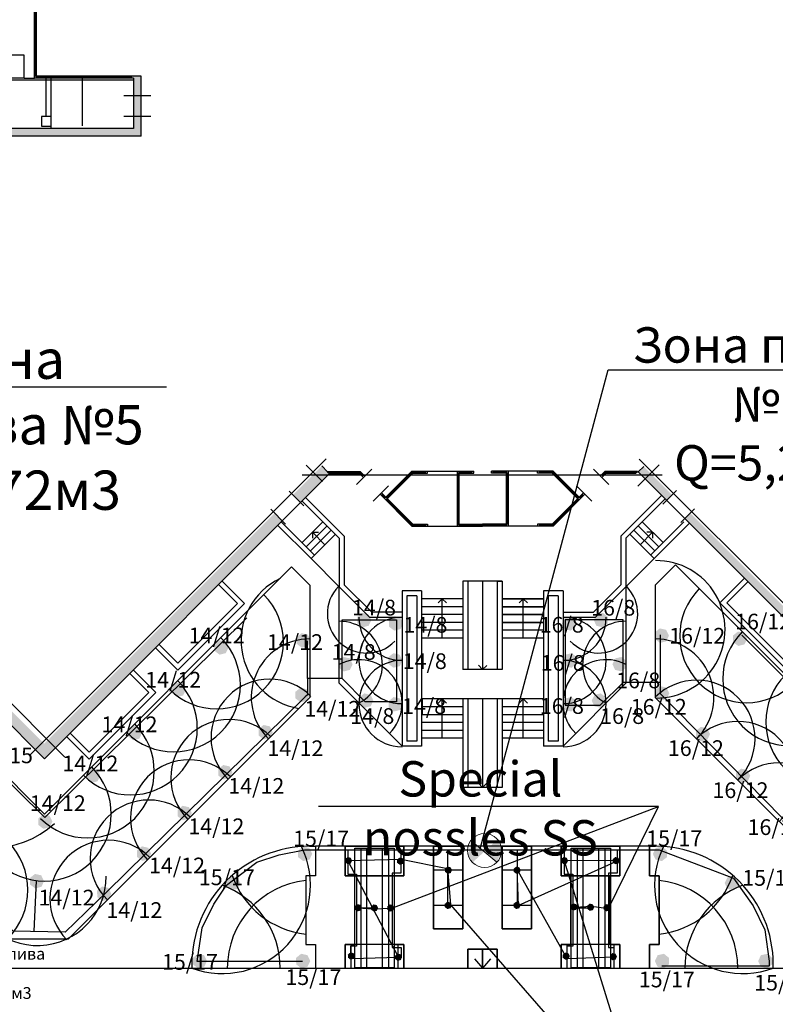
# Model space of a CAD drawing. Units: feet. Extents: x -652 to 10370, y -4723 to 11363.
# Drawn here: x 3007 to 3046, y -3748 to -3698 of the extents above; entities that cross this region are included whole.
import ezdxf
from ezdxf import colors
from ezdxf.entities.mleader import LeaderData, LeaderLine
from ezdxf.math import Vec2, Vec3

# ---------------------------------------------------------------- set-up
doc = ezdxf.new("R2010")
doc.units = ezdxf.units.FT
doc.header["$MEASUREMENT"] = 0
doc.linetypes.add('ACAD_ISO02W100', pattern=[15, 12, -3])
doc.linetypes.add('K5LT_THIN', pattern=[0])
doc.layers.get('0').update_dxf_attribs({"linetype": 'CONTINUOUS', "lineweight": 30})
for name, color, linetype, lineweight in [('зона', 7, 'CONTINUOUS', 9), ('зона-форсунка', 250, 'CONTINUOUS', 25), ('НВ.В10.3(полив.труб)', 5, 'CONTINUOUS', 30), ('Статика дожд', 250, 'CONTINUOUS', 30), ('Статика радиус', 82, 'CONTINUOUS', 30), ('чертеж', 7, 'CONTINUOUS', 25), ('эл.магнитный клапан', 250, 'ACAD_ISO02W100', 30)]:
    doc.layers.add(name, color=color, linetype=linetype, lineweight=lineweight)
doc.styles.get("Standard").update_dxf_attribs({"font": 'times.ttf', "width": 0.75, "height": 2.5})
doc.styles.add('STYLE2', font='txt.shx', dxfattribs={"width": 0.75, "height": 2.5})

# ---------------------------------------------------------------- blocks, each defined once
blk = doc.blocks.new('эл.клапан')
at = {"layer": 'эл.магнитный клапан'}
h = blk.add_hatch(color=7, dxfattribs=at)
h.paths.add_polyline_path([(0.655, 0.566), (-0.018, -0.058), (0.625, -0.599), (0.866, 0)])
h.paths.add_polyline_path([(-0.698, 0.513), (-0.835, -0.229), (-0.614, -0.611), (-0.018, -0.058)])
at = {"layer": 'эл.магнитный клапан', "color": 7, "linetype": 'K5LT_THIN', "lineweight": 18}
blk.add_line((-0.698, 0.513), (0.625, -0.599), dxfattribs=at)
blk.add_circle((0, 0), 0.866, dxfattribs=at)
blk = doc.blocks.new('_None')

msp = doc.modelspace()

# ---------------------------------------------------------------- hatches: boundary and pattern name
at = {"layer": 'Статика дожд'}
for points in [[(3024.968, -3728.325), (3024.825, -3728.028), (3024.503, -3727.957), (3024.248, -3728.165), (3024.253, -3728.495), (3024.515, -3728.695), (3024.834, -3728.614)], [(3026.588, -3728.492), (3026.445, -3728.195), (3026.123, -3728.124), (3025.868, -3728.332), (3025.873, -3728.662), (3026.135, -3728.862), (3026.454, -3728.781)], [(3034.675, -3728.492), (3034.818, -3728.195), (3035.14, -3728.124), (3035.395, -3728.332), (3035.39, -3728.662), (3035.128, -3728.862), (3034.809, -3728.781)], [(3036.294, -3728.325), (3036.438, -3728.028), (3036.76, -3727.957), (3037.015, -3728.165), (3037.01, -3728.495), (3036.748, -3728.695), (3036.429, -3728.614)], [(3040.125, -3729.116), (3039.981, -3728.819), (3039.66, -3728.748), (3039.404, -3728.956), (3039.409, -3729.286), (3039.671, -3729.486), (3039.99, -3729.405)], [(3017.692, -3729.717), (3017.549, -3729.421), (3017.227, -3729.349), (3016.972, -3729.558), (3016.977, -3729.887), (3017.239, -3730.087), (3017.558, -3730.006)], [(3021.877, -3729.359), (3021.733, -3729.063), (3021.412, -3728.992), (3021.156, -3729.2), (3021.162, -3729.529), (3021.423, -3729.73), (3021.742, -3729.648)], [(3044.109, -3729.272), (3043.966, -3728.976), (3043.644, -3728.905), (3043.389, -3729.113), (3043.394, -3729.442), (3043.656, -3729.643), (3043.975, -3729.561)], [(3024.015, -3730.57), (3023.871, -3730.273), (3023.549, -3730.202), (3023.294, -3730.41), (3023.299, -3730.74), (3023.561, -3730.94), (3023.88, -3730.859)], [(3026.55, -3730.38), (3026.406, -3730.083), (3026.085, -3730.012), (3025.829, -3730.221), (3025.834, -3730.55), (3026.096, -3730.75), (3026.415, -3730.669)], [(3034.713, -3730.38), (3034.857, -3730.083), (3035.178, -3730.012), (3035.434, -3730.221), (3035.428, -3730.55), (3035.167, -3730.75), (3034.848, -3730.669)], [(3037.248, -3730.57), (3037.392, -3730.273), (3037.713, -3730.202), (3037.969, -3730.41), (3037.964, -3730.74), (3037.702, -3730.94), (3037.383, -3730.859)], [(3015.516, -3731.873), (3015.372, -3731.576), (3015.05, -3731.505), (3014.795, -3731.713), (3014.8, -3732.043), (3015.062, -3732.243), (3015.381, -3732.162)], [(3021.815, -3732.14), (3021.672, -3731.844), (3021.35, -3731.773), (3021.095, -3731.981), (3021.1, -3732.31), (3021.361, -3732.511), (3021.681, -3732.429)], [(3040.145, -3732.056), (3040.002, -3731.759), (3039.68, -3731.688), (3039.425, -3731.896), (3039.43, -3732.226), (3039.692, -3732.426), (3040.011, -3732.345)], [(3025.07, -3732.423), (3024.927, -3732.127), (3024.605, -3732.056), (3024.35, -3732.264), (3024.355, -3732.593), (3024.617, -3732.794), (3024.936, -3732.712)], [(3026.568, -3732.611), (3026.425, -3732.314), (3026.103, -3732.243), (3025.848, -3732.451), (3025.853, -3732.781), (3026.115, -3732.981), (3026.434, -3732.9)], [(3034.695, -3732.611), (3034.838, -3732.314), (3035.16, -3732.243), (3035.415, -3732.451), (3035.41, -3732.781), (3035.148, -3732.981), (3034.829, -3732.9)], [(3036.193, -3732.423), (3036.336, -3732.127), (3036.658, -3732.056), (3036.913, -3732.264), (3036.908, -3732.593), (3036.646, -3732.794), (3036.327, -3732.712)], [(3013.287, -3734.072), (3013.143, -3733.776), (3012.821, -3733.705), (3012.566, -3733.913), (3012.571, -3734.242), (3012.833, -3734.442), (3013.152, -3734.361)], [(3019.942, -3734.032), (3019.798, -3733.736), (3019.477, -3733.665), (3019.221, -3733.873), (3019.227, -3734.202), (3019.488, -3734.403), (3019.808, -3734.321)], [(3042.217, -3734.128), (3042.073, -3733.832), (3041.752, -3733.761), (3041.496, -3733.969), (3041.502, -3734.298), (3041.763, -3734.498), (3042.083, -3734.417)], [(3011.158, -3736.243), (3011.015, -3735.947), (3010.693, -3735.876), (3010.438, -3736.084), (3010.443, -3736.413), (3010.705, -3736.614), (3011.024, -3736.532)], [(3017.892, -3736.07), (3017.748, -3735.774), (3017.426, -3735.703), (3017.171, -3735.911), (3017.176, -3736.24), (3017.438, -3736.44), (3017.757, -3736.359)], [(3044.267, -3736.255), (3044.123, -3735.958), (3043.801, -3735.887), (3043.546, -3736.095), (3043.551, -3736.425), (3043.813, -3736.625), (3044.132, -3736.544)], [(3015.821, -3738.146), (3015.677, -3737.85), (3015.356, -3737.778), (3015.1, -3737.987), (3015.105, -3738.316), (3015.367, -3738.516), (3015.686, -3738.435)], [(3008.721, -3738.582), (3008.577, -3738.285), (3008.256, -3738.214), (3008.001, -3738.422), (3008.006, -3738.752), (3008.267, -3738.952), (3008.587, -3738.871)], [(3013.749, -3740.212), (3013.605, -3739.915), (3013.284, -3739.844), (3013.029, -3740.052), (3013.034, -3740.382), (3013.295, -3740.582), (3013.615, -3740.501)], [(3021.955, -3740.225), (3021.811, -3739.929), (3021.49, -3739.858), (3021.234, -3740.066), (3021.239, -3740.395), (3021.501, -3740.596), (3021.82, -3740.514)], [(3039.308, -3740.225), (3039.452, -3739.929), (3039.773, -3739.858), (3040.029, -3740.066), (3040.023, -3740.395), (3039.762, -3740.596), (3039.442, -3740.514)], [(3023.988, -3740.571), (3023.916, -3740.423), (3023.755, -3740.387), (3023.628, -3740.491), (3023.63, -3740.656), (3023.761, -3740.756), (3023.921, -3740.715)], [(3026.637, -3740.596), (3026.565, -3740.448), (3026.405, -3740.412), (3026.277, -3740.517), (3026.279, -3740.681), (3026.41, -3740.781), (3026.57, -3740.741)], [(3034.989, -3740.571), (3034.918, -3740.423), (3034.757, -3740.387), (3034.629, -3740.491), (3034.632, -3740.656), (3034.763, -3740.756), (3034.922, -3740.715)], [(3037.624, -3740.571), (3037.553, -3740.423), (3037.392, -3740.387), (3037.264, -3740.491), (3037.267, -3740.656), (3037.398, -3740.756), (3037.557, -3740.715)], [(3029.079, -3741.059), (3029.008, -3740.91), (3028.847, -3740.875), (3028.719, -3740.979), (3028.722, -3741.144), (3028.853, -3741.244), (3029.012, -3741.203)], [(3032.579, -3741.059), (3032.508, -3740.91), (3032.347, -3740.875), (3032.219, -3740.979), (3032.222, -3741.144), (3032.353, -3741.244), (3032.512, -3741.203)], [(3008.299, -3741.616), (3008.155, -3741.319), (3007.833, -3741.248), (3007.578, -3741.456), (3007.583, -3741.786), (3007.845, -3741.986), (3008.164, -3741.905)], [(3018.298, -3741.714), (3018.154, -3741.418), (3017.833, -3741.347), (3017.577, -3741.555), (3017.582, -3741.884), (3017.844, -3742.085), (3018.163, -3742.004)], [(3042.965, -3741.714), (3043.109, -3741.418), (3043.43, -3741.347), (3043.686, -3741.555), (3043.68, -3741.884), (3043.419, -3742.085), (3043.1, -3742.004)], [(3011.72, -3742.255), (3011.576, -3741.958), (3011.255, -3741.887), (3011, -3742.096), (3011.005, -3742.425), (3011.266, -3742.625), (3011.586, -3742.544)], [(3024.487, -3742.971), (3024.415, -3742.823), (3024.254, -3742.787), (3024.127, -3742.892), (3024.129, -3743.056), (3024.26, -3743.156), (3024.42, -3743.116)], [(3025.314, -3742.981), (3025.242, -3742.833), (3025.081, -3742.798), (3024.954, -3742.902), (3024.956, -3743.066), (3025.087, -3743.166), (3025.247, -3743.126)], [(3026.134, -3742.981), (3026.063, -3742.833), (3025.902, -3742.798), (3025.774, -3742.902), (3025.777, -3743.066), (3025.908, -3743.166), (3026.067, -3743.126)], [(3029.069, -3742.85), (3028.997, -3742.701), (3028.836, -3742.666), (3028.708, -3742.77), (3028.711, -3742.935), (3028.842, -3743.035), (3029.001, -3742.994)], [(3032.569, -3742.85), (3032.497, -3742.701), (3032.336, -3742.666), (3032.208, -3742.77), (3032.211, -3742.935), (3032.342, -3743.035), (3032.501, -3742.994)], [(3035.463, -3742.931), (3035.391, -3742.783), (3035.23, -3742.747), (3035.102, -3742.851), (3035.105, -3743.016), (3035.236, -3743.116), (3035.395, -3743.076)], [(3036.322, -3742.943), (3036.25, -3742.795), (3036.089, -3742.759), (3035.962, -3742.863), (3035.964, -3743.028), (3036.095, -3743.128), (3036.255, -3743.088)], [(3037.157, -3742.968), (3037.085, -3742.82), (3036.924, -3742.784), (3036.796, -3742.888), (3036.799, -3743.053), (3036.93, -3743.153), (3037.089, -3743.113)], [(3016.595, -3745.682), (3016.451, -3745.386), (3016.129, -3745.314), (3015.874, -3745.523), (3015.879, -3745.852), (3016.141, -3746.052), (3016.46, -3745.971)], [(3021.856, -3745.681), (3021.712, -3745.384), (3021.39, -3745.313), (3021.135, -3745.521), (3021.14, -3745.851), (3021.402, -3746.051), (3021.721, -3745.97)], [(3024.131, -3745.427), (3024.059, -3745.279), (3023.898, -3745.244), (3023.77, -3745.348), (3023.773, -3745.512), (3023.904, -3745.612), (3024.063, -3745.572)], [(3026.533, -3745.488), (3026.462, -3745.34), (3026.301, -3745.304), (3026.173, -3745.409), (3026.176, -3745.573), (3026.306, -3745.673), (3026.466, -3745.633)], [(3035.079, -3745.437), (3035.007, -3745.288), (3034.846, -3745.253), (3034.719, -3745.357), (3034.721, -3745.522), (3034.852, -3745.622), (3035.012, -3745.581)], [(3037.48, -3745.461), (3037.409, -3745.312), (3037.248, -3745.277), (3037.12, -3745.381), (3037.123, -3745.546), (3037.254, -3745.646), (3037.413, -3745.605)], [(3039.407, -3745.681), (3039.551, -3745.384), (3039.872, -3745.313), (3040.128, -3745.521), (3040.123, -3745.851), (3039.861, -3746.051), (3039.542, -3745.97)], [(3044.668, -3745.682), (3044.812, -3745.386), (3045.134, -3745.314), (3045.389, -3745.523), (3045.384, -3745.852), (3045.122, -3746.052), (3044.803, -3745.971)]]:
    msp.add_hatch(color=256, dxfattribs=at).paths.add_polyline_path(points)
at = {"layer": 'чертеж', "ltscale": 0.5}
h = msp.add_hatch(color=256, dxfattribs=at)
h.paths.add_polyline_path([(3012.86, -3690.386), (3012.994, -3690.386), (3013.24, -3690.386), (3013.24, -3689.377), (3012.41, -3689.377), (3012.41, -3689.777), (3012.86, -3689.777)])
h.paths.add_polyline_path([(3013.24, -3691.436), (3012.86, -3691.436), (3012.86, -3692.336), (3012.76, -3692.336), (3012.76, -3692.436), (3012.86, -3692.436), (3012.99, -3692.436), (3013.24, -3692.436)])
h.paths.add_polyline_path([(3012.86, -3701.638), (3012.99, -3701.638), (3012.99, -3701.636), (3013.24, -3701.636), (3013.24, -3700.636), (3012.99, -3700.636), (3012.86, -3700.636), (3007.91, -3700.636), (3007.91, -3700.736), (3012.86, -3700.736)])
h.paths.add_polyline_path([(3013.24, -3702.686), (3012.99, -3702.686), (3012.86, -3702.686), (3012.86, -3703.295), (3004.626, -3703.295), (2981.379, -3726.541), (2986.435, -3731.597), (2986.81, -3731.222), (2982.143, -3726.555), (3005.003, -3703.695), (3013.24, -3703.695)])
h = msp.add_hatch(color=256, dxfattribs=at)
h.paths.add_polyline_path([(3012.41, -3689.777), (3012.41, -3689.377), (3011.5, -3689.377), (3011.5, -3689.777)])
h.paths.add_polyline_path([(3013.24, -3690.386), (3012.86, -3690.386), (3012.86, -3691.436), (3013.24, -3691.436)])
h.paths.add_polyline_path([(3013.24, -3701.638), (3012.86, -3701.638), (3012.86, -3702.686), (3013.24, -3702.686)])
for points in [[(3020.972, -3721.95), (3021.361, -3722.339), (3022.836, -3720.864), (3022.742, -3720.77), (3022.447, -3720.475)], [(3040.008, -3722.233), (3040.291, -3721.95), (3038.843, -3720.502), (3038.56, -3720.785)], [(3008.306, -3734.616), (3005.407, -3731.717), (3005.032, -3732.092), (3008.32, -3735.38), (3020.435, -3723.265), (3020.046, -3722.876)], [(3041.217, -3722.876), (3040.934, -3723.159), (3052.844, -3735.069), (3057.087, -3730.826), (3061.612, -3735.352), (3066.208, -3730.755), (3065.925, -3730.473), (3061.612, -3734.786), (3057.087, -3730.261), (3052.844, -3734.503)]]:
    msp.add_hatch(color=256, dxfattribs=at).paths.add_polyline_path(points)

# ---------------------------------------------------------------- linework, layer by layer
at = {"layer": 'НВ.В10.3(полив.труб)', "ltscale": 0.5}
for p, q in [((3024.217, -3742.966), (3025.178, -3742.966)), ((3035.236, -3742.966), (3036.198, -3742.966))]:
    msp.add_line(p, q, dxfattribs=at)
for points in [[(3001.782, -3739.428), (3005.54, -3735.628), (3008.336, -3738.38), (3018.625, -3728.209), (3018.625, -3728.209)], [(3023.484, -3731.303), (3023.484, -3728.317), (3024.602, -3728.317), (3026.248, -3728.317), (3026.248, -3732.491), (3024.649, -3732.491), (3023.484, -3731.303), (3021.71, -3731.303), (3021.71, -3732.132), (3021.604, -3732.229), (3011.475, -3742.17), (3009.376, -3744.221), (3006.725, -3744.169), (3001.782, -3739.428)], [(3039.682, -3731.499), (3037.786, -3731.499), (3037.786, -3728.315), (3034.846, -3728.315), (3034.846, -3732.658), (3036.631, -3732.658), (3037.786, -3731.499)], [(3021.71, -3731.303), (3021.71, -3729.381)], [(3039.682, -3729.072), (3039.682, -3732.062), (3052.074, -3744.682), (3059.894, -3736.784), (3057.111, -3734.007), (3052.876, -3738.101), (3043.843, -3729.099)], [(3021.466, -3745.713), (3016.098, -3745.713), (3016.349, -3743.987), (3016.948, -3742.789), (3017.593, -3741.822), (3017.946, -3741.545), (3019.129, -3740.655), (3020.281, -3740.271), (3021.571, -3740.025), (3039.63, -3740.025), (3043.412, -3741.471), (3044.419, -3742.87), (3045.008, -3744.098), (3045.229, -3745.694), (3045.229, -3745.943), (3039.759, -3745.943)], [(3023.769, -3740.025), (3023.769, -3741.253), (3024.217, -3741.253), (3024.217, -3744.921), (3023.9, -3744.921), (3023.9, -3745.477)], [(3026.468, -3740.025), (3026.468, -3741.201), (3026.032, -3741.201), (3026.032, -3744.988), (3026.486, -3744.988), (3026.486, -3745.512)], [(3028.858, -3742.89), (3028.858, -3740.025)], [(3032.418, -3742.89), (3032.418, -3740.025)], [(3034.789, -3740.025), (3034.789, -3741.253), (3035.236, -3741.253), (3035.236, -3744.921), (3034.92, -3744.921), (3034.92, -3745.477)], [(3037.488, -3740.025), (3037.488, -3741.201), (3037.051, -3741.201), (3037.051, -3744.988), (3037.327, -3744.988), (3037.327, -3745.512)], [(3007.787, -3744.17), (3007.908, -3741.607)]]:
    msp.add_lwpolyline(points, dxfattribs=at)
at = {"layer": 'Статика радиус', "ltscale": 0.5}
for points in [[(3023.631, -3739.842), (3026.631, -3739.842), (3026.631, -3741.342), (3023.631, -3741.342)], [(3026.631, -3739.842), (3023.631, -3739.842), (3023.631, -3741.342), (3026.631, -3741.342)], [(3028.131, -3739.842), (3028.131, -3742.842), (3029.631, -3742.842), (3029.631, -3739.842)], [(3031.631, -3739.842), (3031.631, -3742.842), (3033.131, -3742.842), (3033.131, -3739.842)], [(3034.631, -3739.842), (3037.631, -3739.842), (3037.631, -3741.342), (3034.631, -3741.342)], [(3037.631, -3739.842), (3034.631, -3739.842), (3034.631, -3741.342), (3037.631, -3741.342)], [(3024.131, -3746.03), (3024.131, -3739.93), (3025.518, -3739.93), (3025.518, -3746.03)], [(3024.454, -3746.03), (3024.454, -3739.93), (3025.841, -3739.93), (3025.841, -3746.03)], [(3024.745, -3746.03), (3024.745, -3739.93), (3026.131, -3739.93), (3026.131, -3746.03)], [(3035.147, -3746.03), (3035.147, -3739.93), (3036.534, -3739.93), (3036.534, -3746.03)], [(3035.47, -3746.03), (3035.47, -3739.93), (3036.856, -3739.93), (3036.856, -3746.03)], [(3035.761, -3746.03), (3035.761, -3739.93), (3037.147, -3739.93), (3037.147, -3746.03)], [(3028.131, -3741.049), (3028.131, -3744.049), (3029.631, -3744.049), (3029.631, -3741.049)], [(3031.631, -3741.049), (3031.631, -3744.049), (3033.131, -3744.049), (3033.131, -3741.049)]]:
    msp.add_lwpolyline(points, close=True, dxfattribs=at)
for points in [[(3023.631, -3744.849), (3023.631, -3746.049), (3026.331, -3746.049), (3026.331, -3744.849), (3023.631, -3744.849)], [(3023.931, -3744.849), (3023.931, -3746.049), (3026.631, -3746.049), (3026.631, -3744.849), (3023.931, -3744.849)], [(3034.631, -3744.842), (3034.631, -3746.042), (3037.331, -3746.042), (3037.331, -3744.842), (3034.631, -3744.842)], [(3034.931, -3744.842), (3034.931, -3746.042), (3037.631, -3746.042), (3037.631, -3744.842), (3034.931, -3744.842)]]:
    msp.add_lwpolyline(points, dxfattribs=at)
for centre, radius, start, end in [((3039.482, -3728.798), 3.5, 269.7462, 90.7308), ((3021.831, -3729.363), 3.5, 115.5071, 260.8658), ((3024.727, -3728.005), 2, 135.97, 315.7767), ((3036.536, -3728.005), 2, 224.2233, 44.03), ((3044.076, -3729.129), 3.4, 135, 315), ((3017.088, -3729.44), 3.4, 225, 45), ((3023.331, -3730.583), 2.2, 297.0439, 90), ((3026.531, -3728.177), 2.2, 180, 270), ((3026.531, -3730.377), 2.2, 90, 270), ((3034.731, -3728.177), 2.2, 270, 0), ((3034.731, -3730.377), 2.2, 270, 90), ((3037.931, -3730.583), 2.2, 90, 242.9561), ((3014.896, -3731.632), 3.4, 225, 45), ((3021.831, -3732.263), 2.98, 90, 225), ((3039.431, -3732.263), 2.98, 315, 90), ((3046.268, -3731.321), 3.4, 135, 315), ((3024.332, -3732.542), 2.2, 315, 117.0439), ((3026.531, -3732.577), 2.2, 90, 270), ((3036.931, -3732.542), 2.2, 62.9561, 225), ((3034.731, -3732.577), 2.2, 270, 90), ((3019.781, -3734.314), 2.98, 45, 225), ((3041.53, -3734.362), 2.98, 315, 134.7721), ((3048.46, -3733.513), 3.4, 135, 315), ((3012.704, -3733.824), 3.4, 225, 45), ((3017.73, -3736.364), 2.98, 45, 225), ((3010.512, -3736.016), 3.4, 225, 45), ((3043.637, -3736.469), 2.98, 315, 135), ((3008.32, -3738.208), 3.4, 135, 45), ((3015.68, -3738.415), 2.98, 45, 225), ((3045.745, -3738.576), 2.98, 315, 135), ((3013.629, -3740.465), 2.98, 45, 225), ((3003.96, -3742.065), 3.512, 315, 135), ((3005.627, -3735.191), 4.732, 226.6035, 312.5278), ((3011.578, -3742.516), 2.98, 45, 224.5028), ((3017.369, -3741.822), 4.5, 249.9135, 25.9138), ((3043.894, -3741.822), 4.5, 154.0862, 290.0865), ((3007.962, -3741.39), 3.5, 183.9213, 0.4267), ((3022.131, -3739.842), 4.5, 199.1672, 263.6206), ((3039.131, -3739.842), 4.5, 276.3794, 340.8328), ((3015.824, -3746.049), 4.5, 0, 69.9135), ((3022.131, -3746.049), 4.5, 96.3794, 180), ((3039.131, -3746.049), 4.5, 0, 83.6206), ((3045.439, -3746.049), 4.5, 110.0865, 180)]:
    msp.add_arc(centre, radius, start, end, dxfattribs=at)
at = {"layer": 'чертеж', "ltscale": 0.5}
for p, q in [((3007.81, -3700.736), (3007.81, -3695.463)), ((3007.91, -3700.736), (3007.91, -3695.463)), ((3007.86, -3700.636), (3007.86, -3696.586)), ((3007.29, -3699.566), (2999.34, -3699.566)), ((3007.29, -3700.736), (3007.29, -3699.566)), ((3007.29, -3700.736), (2999.34, -3700.736)), ((3007.29, -3700.736), (3007.81, -3700.736)), ((3012.86, -3700.636), (3007.81, -3700.636)), ((3012.86, -3700.736), (3007.81, -3700.736)), ((3012.76, -3700.686), (3007.91, -3700.686)), ((3008.41, -3702.686), (3008.41, -3700.736)), ((3008.66, -3703.295), (3008.66, -3700.736)), ((3010.26, -3703.165), (3010.26, -3700.736)), ((3012.99, -3700.636), (3012.86, -3700.636)), ((3012.86, -3700.736), (3012.86, -3702.686)), ((3013.24, -3700.636), (3012.99, -3700.636)), ((3013.24, -3703.695), (3013.24, -3700.636)), ((3012.861, -3700.835), (3001.791, -3700.835)), ((3013.74, -3701.638), (3012.36, -3701.638)), ((3013.24, -3701.636), (3012.99, -3701.636)), ((3013.74, -3702.686), (3012.36, -3702.686)), ((3012.994, -3702.686), (3012.86, -3702.686)), ((3012.86, -3702.686), (3012.86, -3703.295)), ((3012.86, -3703.295), (3004.626, -3703.295)), ((3013.24, -3703.695), (3005.003, -3703.695)), ((3007.587, -3735.193), (3022.666, -3720.114)), ((3053.604, -3735.122), (3038.61, -3720.128)), ((3022.479, -3721.269), (3021.653, -3720.443)), ((3022.447, -3720.475), (3022.742, -3720.77)), ((3022.734, -3720.762), (3024.4, -3720.762)), ((3022.742, -3720.77), (3022.834, -3720.862)), ((3022.784, -3720.812), (3024.358, -3720.812)), ((3022.834, -3720.862), (3024.358, -3720.862)), ((3024.207, -3721.418), (3024.985, -3720.64)), ((3024.358, -3720.862), (3024.358, -3720.762)), ((3024.358, -3720.862), (3024.429, -3720.791)), ((3024.561, -3721.065), (3024.358, -3720.862)), ((3024.525, -3720.959), (3024.393, -3720.827)), ((3024.632, -3720.994), (3024.4, -3720.762)), ((3025.638, -3722.142), (3027.038, -3720.742)), ((3025.709, -3722.213), (3027.08, -3720.842)), ((3025.744, -3722.107), (3027.059, -3720.792)), ((3027.038, -3720.742), (3029.331, -3720.742)), ((3027.059, -3720.792), (3027.731, -3720.792)), ((3027.08, -3720.842), (3027.831, -3720.842)), ((3027.731, -3720.842), (3027.731, -3720.742)), ((3027.831, -3720.842), (3027.831, -3720.742)), ((3029.331, -3720.742), (3030.181, -3720.742)), ((3029.331, -3720.742), (3029.331, -3723.542)), ((3029.331, -3720.742), (3029.435, -3720.742)), ((3029.331, -3720.842), (3030.181, -3720.842)), ((3029.381, -3723.442), (3029.381, -3720.842)), ((3029.431, -3720.742), (3029.431, -3723.542)), ((3029.431, -3720.792), (3030.081, -3720.792)), ((3030.081, -3720.842), (3030.081, -3720.742)), ((3030.181, -3720.842), (3030.181, -3720.742)), ((3031.081, -3720.842), (3031.081, -3720.742)), ((3031.831, -3720.742), (3031.081, -3720.742)), ((3031.931, -3720.842), (3031.081, -3720.842)), ((3031.181, -3720.842), (3031.181, -3720.742)), ((3031.831, -3720.792), (3031.181, -3720.792)), ((3031.931, -3720.742), (3031.827, -3720.742)), ((3031.831, -3720.742), (3031.831, -3723.542)), ((3031.881, -3723.442), (3031.881, -3720.842)), ((3034.225, -3720.742), (3031.931, -3720.742)), ((3031.931, -3720.742), (3031.931, -3723.542)), ((3033.431, -3720.842), (3033.431, -3720.742)), ((3034.183, -3720.842), (3033.431, -3720.842)), ((3033.531, -3720.842), (3033.531, -3720.742)), ((3034.204, -3720.792), (3033.531, -3720.792)), ((3035.554, -3722.213), (3034.183, -3720.842)), ((3035.519, -3722.107), (3034.204, -3720.792)), ((3035.625, -3722.142), (3034.225, -3720.742)), ((3037.056, -3721.418), (3036.278, -3720.64)), ((3036.631, -3720.994), (3036.863, -3720.762)), ((3036.702, -3721.065), (3036.905, -3720.862)), ((3036.737, -3720.959), (3036.869, -3720.827)), ((3036.905, -3720.862), (3036.834, -3720.791)), ((3038.529, -3720.762), (3036.863, -3720.762)), ((3036.905, -3720.862), (3036.905, -3720.762)), ((3038.479, -3720.812), (3036.905, -3720.812)), ((3038.429, -3720.862), (3036.905, -3720.862)), ((3038.521, -3720.77), (3038.429, -3720.862)), ((3038.529, -3720.762), (3038.521, -3720.77)), ((3039.636, -3720.417), (3038.549, -3721.503)), ((3038.56, -3720.785), (3038.843, -3720.502)), ((3052.844, -3735.069), (3038.56, -3720.785)), ((3008.32, -3735.38), (3022.809, -3720.891)), ((3021.452, -3720.936), (3039.776, -3720.936)), ((3024.49, -3720.994), (3024.561, -3720.923)), ((3036.773, -3720.994), (3036.702, -3720.923)), ((3021.53, -3722.508), (3020.777, -3721.755)), ((3025.063, -3722.274), (3025.841, -3721.496)), ((3027.08, -3723.442), (3025.487, -3721.85)), ((3034.183, -3723.442), (3035.776, -3721.85)), ((3036.2, -3722.274), (3035.422, -3721.496)), ((3039.811, -3722.43), (3040.508, -3721.732)), ((3021.433, -3722.254), (3023.331, -3724.153)), ((3021.61, -3722.078), (3023.581, -3724.049)), ((3027.038, -3723.542), (3025.416, -3721.92)), ((3025.487, -3721.991), (3025.558, -3721.92)), ((3025.674, -3722.107), (3025.522, -3721.956)), ((3027.059, -3723.492), (3025.744, -3722.177)), ((3034.204, -3723.492), (3035.519, -3722.177)), ((3034.225, -3723.542), (3035.846, -3721.92)), ((3035.589, -3722.107), (3035.74, -3721.956)), ((3035.776, -3721.991), (3035.705, -3721.92)), ((3039.753, -3721.978), (3037.681, -3724.049)), ((3039.93, -3722.154), (3037.931, -3724.153)), ((3020.603, -3723.434), (3019.851, -3722.682)), ((3040.737, -3723.356), (3041.435, -3722.659)), ((3020.373, -3723.315), (3022.074, -3725.016)), ((3022.498, -3723.319), (3021.437, -3724.38)), ((3038.765, -3723.319), (3039.825, -3724.38)), ((3040.89, -3723.315), (3039.189, -3725.016)), ((3052.844, -3735.069), (3040.697, -3722.922)), ((3020.196, -3723.492), (3021.897, -3725.193)), ((3022.71, -3723.531), (3021.65, -3724.592)), ((3022.922, -3723.743), (3021.862, -3724.804)), ((3022.604, -3724.486), (3021.968, -3723.85)), ((3021.968, -3723.85), (3022.268, -3723.85)), ((3021.968, -3723.85), (3021.968, -3724.15)), ((3027.038, -3723.542), (3030.631, -3723.542)), ((3027.059, -3723.492), (3027.731, -3723.492)), ((3027.08, -3723.442), (3027.831, -3723.442)), ((3027.731, -3723.442), (3027.731, -3723.542)), ((3027.831, -3723.442), (3027.831, -3723.542)), ((3029.331, -3723.442), (3030.631, -3723.442)), ((3029.331, -3723.442), (3029.431, -3723.442)), ((3029.431, -3723.492), (3030.631, -3723.492)), ((3031.931, -3723.442), (3030.631, -3723.442)), ((3031.831, -3723.492), (3030.631, -3723.492)), ((3034.225, -3723.542), (3030.631, -3723.542)), ((3034.183, -3723.442), (3033.431, -3723.442)), ((3033.431, -3723.442), (3033.431, -3723.542)), ((3033.531, -3723.442), (3033.531, -3723.542)), ((3034.204, -3723.492), (3033.531, -3723.492)), ((3038.341, -3723.743), (3039.401, -3724.804)), ((3038.553, -3723.531), (3039.613, -3724.592)), ((3038.659, -3724.486), (3039.295, -3723.85)), ((3039.295, -3723.85), (3038.995, -3723.85)), ((3039.295, -3723.85), (3039.295, -3724.15)), ((3041.167, -3723.392), (3039.366, -3725.193)), ((3023.134, -3723.956), (3021.897, -3725.193)), ((3023.331, -3724.153), (3023.331, -3726.627)), ((3023.581, -3724.049), (3023.581, -3726.524)), ((3037.681, -3724.049), (3037.681, -3726.524)), ((3037.931, -3724.153), (3037.931, -3726.627)), ((3038.128, -3723.956), (3039.366, -3725.193)), ((3022.074, -3725.016), (3021.897, -3725.193)), ((3021.897, -3725.193), (3023.331, -3726.627)), ((3039.366, -3725.193), (3037.931, -3726.627)), ((3020.909, -3725.619), (3021.831, -3726.542)), ((3040.46, -3725.513), (3039.431, -3726.542)), ((3052.844, -3737.897), (3040.46, -3725.513)), ((3018.509, -3727.482), (3017.364, -3726.336)), ((3029.631, -3726.342), (3029.631, -3730.842)), ((3029.881, -3726.342), (3029.631, -3726.342)), ((3031.381, -3726.342), (3029.881, -3726.342)), ((3029.881, -3726.342), (3029.881, -3730.842)), ((3030.631, -3726.342), (3030.631, -3730.842)), ((3031.381, -3726.342), (3031.631, -3726.342)), ((3031.631, -3726.342), (3031.381, -3726.342)), ((3031.381, -3726.342), (3031.381, -3730.842)), ((3031.631, -3726.342), (3031.631, -3730.842)), ((3042.719, -3727.446), (3043.97, -3726.195)), ((3043.072, -3727.446), (3044.147, -3726.371)), ((3018.156, -3727.482), (3017.187, -3726.513)), ((3021.831, -3726.542), (3021.831, -3732.263)), ((3023.581, -3726.524), (3024.985, -3727.927)), ((3026.531, -3726.842), (3026.531, -3734.742)), ((3027.531, -3726.842), (3026.531, -3726.842)), ((3027.531, -3726.842), (3027.531, -3734.742)), ((3033.731, -3726.842), (3033.731, -3734.742)), ((3034.731, -3726.842), (3033.731, -3726.842)), ((3034.731, -3726.842), (3034.731, -3734.742)), ((3037.681, -3726.524), (3036.278, -3727.927)), ((3037.931, -3726.627), (3036.381, -3728.177)), ((3037.931, -3726.627), (3037.931, -3731.542)), ((3039.431, -3726.542), (3039.431, -3732.263)), ((3026.781, -3727.092), (3026.781, -3734.492)), ((3027.281, -3727.092), (3026.781, -3727.092)), ((3027.281, -3727.092), (3027.281, -3734.492)), ((3029.631, -3727.242), (3027.531, -3727.242)), ((3028.579, -3727.242), (3028.367, -3727.454)), ((3028.578, -3728.133), (3028.579, -3727.233)), ((3028.578, -3729.242), (3028.579, -3727.233)), ((3028.578, -3728.133), (3028.579, -3727.233)), ((3028.578, -3728.133), (3028.579, -3727.233)), ((3028.578, -3728.133), (3028.579, -3727.233)), ((3028.578, -3728.133), (3028.579, -3727.233)), ((3028.578, -3728.133), (3028.579, -3727.233)), ((3028.578, -3728.133), (3028.579, -3727.233)), ((3028.579, -3727.242), (3028.791, -3727.454)), ((3033.731, -3727.242), (3031.631, -3727.242)), ((3031.631, -3727.242), (3033.731, -3727.242)), ((3032.702, -3727.242), (3032.49, -3727.454)), ((3032.701, -3729.242), (3032.702, -3727.233)), ((3032.702, -3728.133), (3032.702, -3727.233)), ((3032.702, -3728.133), (3032.702, -3727.233)), ((3032.702, -3728.133), (3032.702, -3727.233)), ((3032.702, -3728.133), (3032.702, -3727.233)), ((3032.702, -3728.133), (3032.702, -3727.233)), ((3032.702, -3728.133), (3032.702, -3727.233)), ((3032.702, -3728.133), (3032.702, -3727.233)), ((3032.702, -3727.242), (3032.914, -3727.454)), ((3033.981, -3727.092), (3033.981, -3734.492)), ((3034.481, -3727.092), (3033.981, -3727.092)), ((3034.481, -3727.092), (3034.481, -3734.492)), ((3018.509, -3727.482), (3015.115, -3730.876)), ((3018.156, -3727.482), (3015.115, -3730.522)), ((3029.631, -3727.642), (3027.531, -3727.642)), ((3033.731, -3727.642), (3031.631, -3727.642)), ((3031.631, -3727.642), (3033.731, -3727.642)), ((3042.719, -3727.446), (3046.184, -3730.91)), ((3043.072, -3727.446), (3046.184, -3730.557)), ((3026.531, -3727.927), (3024.985, -3727.927)), ((3029.631, -3728.042), (3027.531, -3728.042)), ((3033.731, -3728.042), (3031.631, -3728.042)), ((3031.631, -3728.042), (3033.731, -3728.042)), ((3034.731, -3727.927), (3036.278, -3727.927)), ((3034.731, -3728.177), (3036.381, -3728.177)), ((3029.631, -3728.442), (3027.531, -3728.442)), ((3029.631, -3728.842), (3027.531, -3728.842)), ((3033.731, -3728.442), (3031.631, -3728.442)), ((3031.631, -3728.442), (3033.731, -3728.442)), ((3033.731, -3728.842), (3031.631, -3728.842)), ((3029.631, -3729.242), (3027.531, -3729.242)), ((3033.731, -3729.242), (3031.631, -3729.242)), ((3009.353, -3735.296), (3003.874, -3729.817)), ((3015.115, -3730.876), (3013.97, -3729.73)), ((3015.115, -3730.522), (3014.147, -3729.553)), ((3030.632, -3729.97), (3030.631, -3730.842)), ((3030.632, -3729.97), (3030.631, -3730.842)), ((3030.632, -3729.97), (3030.631, -3730.842)), ((3030.632, -3729.97), (3030.631, -3730.842)), ((3030.632, -3729.97), (3030.631, -3730.842)), ((3030.632, -3729.97), (3030.631, -3730.842)), ((3030.632, -3729.97), (3030.631, -3730.842)), ((3013.984, -3732.007), (3012.838, -3730.862)), ((3029.881, -3730.842), (3029.631, -3730.842)), ((3031.381, -3730.842), (3029.881, -3730.842)), ((3030.631, -3730.842), (3030.423, -3730.627)), ((3030.631, -3730.842), (3030.847, -3730.633)), ((3031.631, -3730.842), (3031.381, -3730.842)), ((3013.63, -3732.007), (3012.662, -3731.038)), ((3034.731, -3734.742), (3037.931, -3731.542)), ((3008.32, -3735.38), (3005.032, -3732.092)), ((3013.984, -3732.007), (3010.59, -3735.401)), ((3013.63, -3732.007), (3010.59, -3735.048)), ((3033.731, -3732.342), (3027.531, -3732.342)), ((3028.579, -3732.342), (3028.367, -3732.554)), ((3028.578, -3733.233), (3028.579, -3732.333)), ((3028.578, -3733.233), (3028.579, -3732.333)), ((3028.578, -3733.233), (3028.579, -3732.333)), ((3028.578, -3733.233), (3028.579, -3732.333)), ((3028.578, -3733.233), (3028.579, -3732.333)), ((3028.578, -3733.233), (3028.579, -3732.333)), ((3028.578, -3733.233), (3028.579, -3732.333)), ((3028.578, -3734.342), (3028.579, -3732.333)), ((3028.579, -3732.342), (3028.791, -3732.554)), ((3029.631, -3732.342), (3029.631, -3736.842)), ((3029.881, -3732.342), (3029.881, -3736.842)), ((3030.631, -3732.342), (3030.631, -3736.842)), ((3031.381, -3732.342), (3031.381, -3736.842)), ((3031.631, -3732.342), (3031.631, -3736.842)), ((3032.702, -3732.342), (3032.49, -3732.554)), ((3032.701, -3734.342), (3032.702, -3732.333)), ((3032.702, -3733.233), (3032.702, -3732.333)), ((3032.702, -3733.233), (3032.702, -3732.333)), ((3032.702, -3733.233), (3032.702, -3732.333)), ((3032.702, -3733.233), (3032.702, -3732.333)), ((3032.702, -3733.233), (3032.702, -3732.333)), ((3032.702, -3733.233), (3032.702, -3732.333)), ((3032.702, -3733.233), (3032.702, -3732.333)), ((3032.702, -3732.342), (3032.914, -3732.554)), ((3029.631, -3732.742), (3027.531, -3732.742)), ((3033.731, -3732.742), (3031.631, -3732.742)), ((3029.631, -3733.142), (3027.531, -3733.142)), ((3033.731, -3733.142), (3031.631, -3733.142)), ((3029.631, -3733.542), (3027.531, -3733.542)), ((3033.731, -3733.542), (3031.631, -3733.542)), ((3010.59, -3735.401), (3009.444, -3734.256)), ((3010.59, -3735.048), (3009.621, -3734.079)), ((3029.631, -3733.942), (3027.531, -3733.942)), ((3029.631, -3734.342), (3027.531, -3734.342)), ((3033.731, -3733.942), (3031.631, -3733.942)), ((3033.731, -3734.342), (3031.631, -3734.342)), ((3027.531, -3734.742), (3026.531, -3734.742)), ((3027.281, -3734.492), (3026.781, -3734.492)), ((3034.731, -3734.742), (3033.731, -3734.742)), ((3034.481, -3734.492), (3033.981, -3734.492)), ((3030.632, -3735.97), (3030.631, -3736.842)), ((3030.632, -3735.97), (3030.631, -3736.842)), ((3030.632, -3735.97), (3030.631, -3736.842)), ((3030.632, -3735.97), (3030.631, -3736.842)), ((3030.632, -3735.97), (3030.631, -3736.842)), ((3030.632, -3735.97), (3030.631, -3736.842)), ((3030.632, -3735.97), (3030.631, -3736.842)), ((3031.631, -3736.842), (3029.631, -3736.842)), ((3030.631, -3736.842), (3030.423, -3736.627)), ((3030.631, -3736.842), (3030.847, -3736.633)), ((3021.824, -3739.842), (3022.131, -3739.842)), ((3039.131, -3739.842), (3039.439, -3739.842)), ((3029.881, -3745.078), (3031.381, -3745.078)), ((3029.881, -3745.078), (3029.881, -3746.049)), ((3030.631, -3745.078), (3030.631, -3746.049)), ((3031.381, -3745.078), (3031.381, -3746.049)), ((3030.222, -3745.578), (3030.631, -3746.049)), ((3031.041, -3745.578), (3030.631, -3746.049))]:
    msp.add_line(p, q, dxfattribs=at)
for points in [[(3004.601, -3746.049), (3053.221, -3746.049, 0.421386), (3067.569, -3746.224), (3087.698, -3726.094, 0.414214), (3087.698, -3717.609), (3070.415, -3700.326), (3070.161, -3700.072, -0.414214), (3070.161, -3693.001), (3070.415, -3692.746), (3088.688, -3674.473, 0.414214), (3088.688, -3665.988), (3084.805, -3662.104, 0.414214), (3081.977, -3662.104), (3080.068, -3664.014)], [(3021.824, -3739.842, 0.414214), (3015.824, -3745.842), (3015.824, -3746.049)], [(3045.439, -3746.049), (3045.439, -3745.842, 0.414214), (3039.439, -3739.842)]]:
    msp.add_lwpolyline(points, format="xyb", dxfattribs=at)
for points in [[(3008.661, -3703.185), (3008.661, -3702.685), (3008.161, -3702.685), (3008.161, -3703.185)], [(3008.661, -3703.185), (3008.661, -3702.685), (3008.161, -3702.685), (3008.161, -3703.185)], [(3008.161, -3702.685), (3008.161, -3703.185), (3008.661, -3703.185), (3008.661, -3702.685)], [(3021.631, -3744.842), (3022.131, -3744.842), (3022.131, -3746.049), (3023.631, -3746.049), (3023.631, -3744.842), (3024.131, -3744.842), (3024.131, -3741.342), (3023.631, -3741.342), (3023.631, -3739.842), (3022.131, -3739.842), (3022.131, -3741.342), (3021.631, -3741.342), (3021.631, -3744.842)], [(3029.881, -3746.049), (3029.881, -3745.078), (3031.381, -3745.078), (3031.381, -3746.049), (3034.631, -3746.049), (3034.631, -3744.842), (3035.131, -3744.842), (3035.131, -3741.342), (3034.631, -3741.342), (3034.631, -3739.842), (3033.131, -3739.842), (3033.131, -3744.049), (3031.631, -3744.049), (3031.631, -3739.842), (3029.631, -3739.842), (3029.631, -3744.049), (3028.131, -3744.049), (3028.131, -3739.842), (3026.631, -3739.842), (3026.631, -3741.342), (3026.131, -3741.342), (3026.131, -3744.842), (3026.631, -3744.842), (3026.631, -3746.049), (3029.881, -3746.049)], [(3028.131, -3744.049), (3028.131, -3739.842), (3029.631, -3739.842), (3029.631, -3744.049)], [(3031.631, -3744.049), (3031.631, -3739.842), (3033.131, -3739.842), (3033.131, -3744.049)], [(3037.131, -3744.842), (3037.631, -3744.842), (3037.631, -3746.049), (3039.131, -3746.049), (3039.131, -3744.842), (3039.631, -3744.842), (3039.631, -3741.342), (3039.131, -3741.342), (3039.131, -3739.842), (3037.631, -3739.842), (3037.631, -3741.342), (3037.131, -3741.342), (3037.131, -3744.842)], [(3030.631, -3745.078), (3029.881, -3745.078), (3029.881, -3746.049), (3030.631, -3746.049), (3030.631, -3745.078)], [(3031.381, -3745.078), (3030.631, -3745.078), (3030.631, -3746.049), (3031.381, -3746.049), (3031.381, -3745.078)]]:
    msp.add_lwpolyline(points, close=True, dxfattribs=at)
for points in [[(3020.909, -3725.619), (3008.32, -3738.208), (3005.558, -3735.447), (3001.45, -3739.555)], [(3026.531, -3734.742), (3023.331, -3731.542), (3023.331, -3726.627), (3024.881, -3728.177), (3026.531, -3728.177)], [(3002.652, -3740.757), (3006.444, -3744.549), (3009.546, -3744.549), (3021.831, -3732.263)], [(3039.431, -3732.263), (3052.066, -3744.898), (3060.198, -3736.766)], [(3022.131, -3739.842), (3022.131, -3741.342), (3021.631, -3741.342), (3021.631, -3744.842), (3022.131, -3744.842), (3022.131, -3746.049)], [(3023.631, -3746.049), (3023.631, -3744.842), (3024.131, -3744.842), (3024.131, -3741.342), (3023.631, -3741.342), (3023.631, -3739.842), (3026.631, -3739.842), (3026.631, -3741.342), (3026.131, -3741.342), (3026.131, -3744.842), (3026.631, -3744.842), (3026.631, -3746.049)], [(3037.631, -3746.049), (3037.631, -3744.842), (3037.131, -3744.842), (3037.131, -3741.342), (3037.631, -3741.342), (3037.631, -3739.842), (3034.631, -3739.842), (3034.631, -3741.342), (3035.131, -3741.342), (3035.131, -3744.842), (3034.631, -3744.842), (3034.631, -3746.049)], [(3039.131, -3739.842), (3039.131, -3741.342), (3039.631, -3741.342), (3039.631, -3744.842), (3039.131, -3744.842), (3039.131, -3746.049)]]:
    msp.add_lwpolyline(points, dxfattribs=at)

# ---------------------------------------------------------------- block references
at = {"layer": 'НВ.В10.3(полив.труб)'}
msp.add_blockref('эл.клапан', (3030.738, -3740.055), dxfattribs=at)

# ---------------------------------------------------------------- texts
at = {"layer": 'зона', "color": 7, "insert": (3004.819, -3745.01), "char_height": 0.6, "attachment_point": 1}
msp.add_mtext('\\pi-2.5932;{\\fArial|b0|i0|c204|p34;Зона полива №\\fArial|b0|i0|c0|p34;14\\P\\pi-1.403;Q=6,22\\fArial|b0|i0|c204|p34;м3}', dxfattribs=at)
at = {"layer": 'зона-форсунка', "char_height": 0.8, "attachment_point": 1, "line_spacing_factor": 0.5}
for s, insert in [('14/8', (3023.981, -3727.289)), ('16/8', (3036.166, -3727.297)), ('14/8', (3026.6, -3728.168)), ('16/8', (3033.543, -3728.161)), ('16/12', (3043.498, -3728.002)), ('14/12', (3015.663, -3728.708)), ('16/12', (3040.139, -3728.724)), ('14/12', (3019.655, -3729.045)), ('14/8', (3022.943, -3729.547)), ('14/8', (3026.567, -3730.017)), ('16/8', (3033.595, -3730.106)), ('14/12', (3013.45, -3730.963)), ('16/8', (3037.437, -3730.995)), ('14/12', (3021.556, -3732.442)), ('14/8', (3026.532, -3732.306)), ('16/8', (3033.551, -3732.298)), ('16/12', (3038.182, -3732.339)), ('14/8', (3023.893, -3732.812)), ('16/8', (3036.622, -3732.812)), ('14/12', (3011.222, -3733.232)), ('14/12', (3019.675, -3734.45)), ('16/12', (3040.072, -3734.443)), ('14/15', (3004.881, -3734.812)), ('14/12', (3009.23, -3735.226)), ('14/12', (3017.683, -3736.368)), ('16/12', (3042.343, -3736.585)), ('14/12', (3007.571, -3737.247)), ('14/12', (3015.648, -3738.424)), ('16/12', (3044.13, -3738.465)), ('15/17', (3020.983, -3739.047)), ('15/17', (3038.968, -3739.036)), ('14/12', (3013.645, -3740.418)), ('15/17', (3016.182, -3741.022)), ('15/17', (3043.861, -3741.049)), ('14/12', (3008.017, -3742.054)), ('14/12', (3011.473, -3742.688)), ('15/17', (3014.306, -3745.327)), ('15/17', (3020.59, -3746.102)), ('15/17', (3038.593, -3746.221)), ('15/17', (3044.47, -3746.385))]:
    msp.add_mtext(s, dxfattribs=dict(at, insert=insert))

# ---------------------------------------------------------------- leaders
at = {"lineweight": 15, "ltscale": 0.5}
ml = msp.add_multileader_mtext('Standard', dxfattribs=at)
ml.set_content('{\\fArial|b0|i0|c204|p34;\\C7;Зона полива №5\\fArial|b0|i0|c0|p34;\\PQ=5.72\\fArial|b0|i0|c204|p34;м3}', color=256, style='STYLE2')
ml.set_leader_properties()
ml.set_arrow_properties(name='NONE')
ml.build(insert=Vec2(0, 0))
ml.multileader.update_dxf_attribs({"text_left_attachment_type": 6, "text_right_attachment_type": 6, "dogleg_length": 1, "arrow_head_size": 0.1})
ctx = ml.context
ctx.base_point, ctx.char_height, ctx.arrow_head_size, ctx.landing_gap_size, ctx.plane_origin = Vec3(2997.912, -3716.444), 2, 0.1, 0.09, Vec3(2990.422, -3706.816)
ctx.left_attachment, ctx.right_attachment, ctx.text_align_type = 6, 6, 1
notes = []
notes.append((ctx, [(0, (1, 1, 0), (2996.912, -3716.444), (1, 0), 1, [(0, [(2990.422, -3706.816)], 0, [])])]))
ctx.mtext.insert, ctx.mtext.alignment, ctx.mtext.flow_direction = Vec3(3006.072, -3714.044), 2, 5
ml = msp.add_multileader_mtext('Standard', dxfattribs=at)
ml.set_content('{\\fArial|b0|i0|c204|p34;\\C7;Зона полива №15\\fArial|b0|i0|c0|p34;\\PQ=5,26\\fArial|b0|i0|c204|p34;м3}', color=256, style='STYLE2')
ml.set_leader_properties()
ml.set_arrow_properties(name='NONE')
ml.build(insert=Vec2(0, 0))
ml.multileader.update_dxf_attribs({"text_left_attachment_type": 6, "text_right_attachment_type": 6, "dogleg_length": 1, "arrow_head_size": 0.1})
ctx = ml.context
ctx.base_point, ctx.char_height, ctx.arrow_head_size, ctx.landing_gap_size, ctx.plane_origin = Vec3(3038.038, -3715.579), 1.8, 0.1, 0.09, Vec3(3030.509, -3739.972)
ctx.left_attachment, ctx.right_attachment, ctx.text_align_type = 6, 6, 1
notes.append((ctx, [(0, (1, 1, 0), (3037.038, -3715.579), (1, 0), 1, [(0, [(3030.509, -3739.972)], 0, [])])]))
ctx.mtext.insert, ctx.mtext.alignment, ctx.mtext.flow_direction = Vec3(3045.916, -3713.419), 2, 5
ml = msp.add_multileader_mtext('Standard', dxfattribs=at)
ml.set_content('{\\fArial|b0|i0|c0|p34;\\C7;Special nossles SS }', color=256, style='STYLE2')
ml.set_leader_properties()
ml.set_arrow_properties(name='NONE')
ml.build(insert=Vec2(0, 0))
ml.multileader.update_dxf_attribs({"text_left_attachment_type": 6, "text_right_attachment_type": 6, "dogleg_length": 1, "arrow_head_size": 0.1})
ctx = ml.context
ctx.base_point, ctx.char_height, ctx.arrow_head_size, ctx.landing_gap_size, ctx.plane_origin = Vec3(3022.453, -3737.807), 1.8, 0.1, 0.09, Vec3(3024.275, -3742.967)
ctx.left_attachment, ctx.right_attachment, ctx.text_align_type = 6, 6, 1
notes.append((ctx, [(1, (1, 1, 0), (3039.593, -3737.807), (-1, 0), 1, [(2, [(3024.275, -3742.967), (3025.065, -3743.025), (3026.009, -3742.996)], 0, []), (5, [(3035.33, -3742.938), (3036.176, -3742.893), (3037.046, -3743.007)], 0, [])])]))
ctx.mtext.insert, ctx.mtext.alignment, ctx.mtext.flow_direction = Vec3(3030.523, -3735.508), 2, 5
ml = msp.add_multileader_mtext('Standard', dxfattribs=at)
ml.set_content('{\\fArial|b0|i0|c0|p34;\\C7;Special nossles ES}', color=256, style='STYLE2')
ml.set_leader_properties()
ml.set_arrow_properties(name='NONE')
ml.build(insert=Vec2(0, 0))
ml.multileader.update_dxf_attribs({"text_left_attachment_type": 6, "text_right_attachment_type": 6, "dogleg_length": 1, "arrow_head_size": 0.1})
ctx = ml.context
ctx.base_point, ctx.char_height, ctx.arrow_head_size, ctx.landing_gap_size, ctx.plane_origin = Vec3(3021.915, -3754.332), 1.8, 0.1, 0.09, Vec3(3023.972, -3745.545)
ctx.left_attachment, ctx.right_attachment, ctx.text_align_type = 6, 6, 1
notes.append((ctx, [(1, (1, 1, 0), (3039.056, -3754.332), (-1, 0), 1, [(7, [(3023.972, -3745.545), (3026.343, -3745.484), (3023.767, -3740.563), (3026.483, -3740.496), (3028.839, -3740.967), (3028.996, -3742.829)], 0, []), (11, [(3037.315, -3745.485), (3034.943, -3745.562), (3032.385, -3740.99), (3032.453, -3742.851), (3037.533, -3740.564), (3034.795, -3740.586)], 0, [])])]))
ctx.mtext.insert, ctx.mtext.alignment, ctx.mtext.flow_direction = Vec3(3029.985, -3752.032), 2, 5
ml = msp.add_multileader_mtext('Standard', dxfattribs=at)
ml.set_content('{\\fArial|b0|i0|c204|p34;\\C7;Зона полива №\\fArial|b0|i0|c0|p34;14\\PQ=6,22\\fArial|b0|i0|c204|p34;м3}', color=256, style='STYLE2')
ml.set_leader_properties()
ml.set_arrow_properties(name='NONE')
ml.build(insert=Vec2(0, 0))
ml.multileader.update_dxf_attribs({"text_left_attachment_type": 6, "text_right_attachment_type": 6, "dogleg_length": 1, "arrow_head_size": 0.1})
ctx = ml.context
ctx.base_point, ctx.char_height, ctx.arrow_head_size, ctx.landing_gap_size, ctx.plane_origin = Vec3(2990.78, -3753.093), 1.8, 0.1, 0.09, Vec3(3005.467, -3743.406)
ctx.left_attachment, ctx.right_attachment, ctx.text_align_type = 6, 6, 1
notes.append((ctx, [(1, (1, 1, 0), (3007.519, -3753.093), (-1, 0), 1, [(0, [(3005.467, -3743.406)], 0, [])])]))
ctx.mtext.insert, ctx.mtext.alignment, ctx.mtext.flow_direction = Vec3(2998.649, -3750.933), 2, 5
for ctx, leaders in notes:
    for number, flags, end, landing, length, lines in leaders:
        leader = LeaderData()
        leader.index, (leader.has_last_leader_line, leader.has_dogleg_vector, leader.attachment_direction) = number, flags
        leader.last_leader_point, leader.dogleg_vector, leader.dogleg_length = Vec3(end), Vec3(landing), length
        for number, points, colour, breaks in lines:
            line = LeaderLine()
            line.index, line.vertices, line.color, line.breaks = number, Vec3.list(points), colors.encode_raw_color(colour), breaks
            leader.lines.append(line)
        ctx.leaders.append(leader)

doc.saveas('drawing.dxf')
